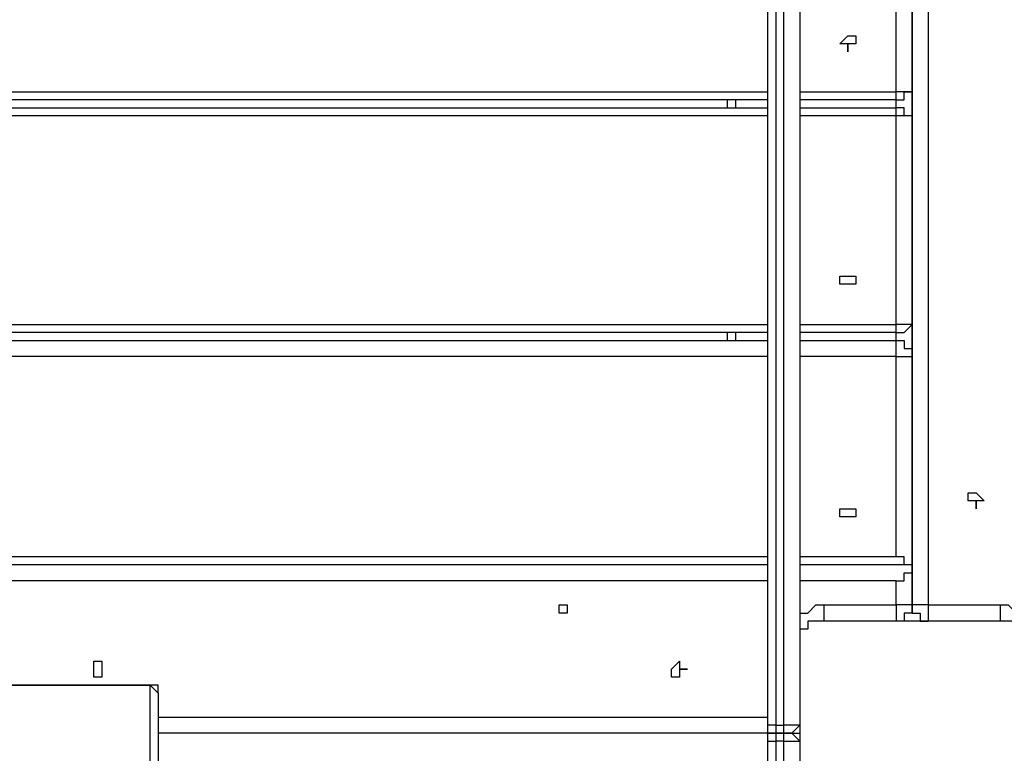
# Model space of a CAD drawing. Units: millimetres. Extents: x 2 to 134, y 21 to 226.
# Drawn here: x 75 to 79, y 109 to 113 of the extents above; entities that cross this region are included whole.
import ezdxf

# ---------------------------------------------------------------- set-up
doc = ezdxf.new("R2010")
doc.units = ezdxf.units.MM
doc.header["$MEASUREMENT"] = 0
doc.layers.add('Ebene 1', color=7, linetype='Continuous', lineweight=0)

msp = doc.modelspace()

# ---------------------------------------------------------------- linework, layer by layer
at = {"layer": 'Ebene 1', "color": 18, "lineweight": 25, "true_color": 0x000000}
for points in [[(78.3167, 109.6081), (78.3167, 109.6081), (78.3167, 117.475), (78.3167, 117.475)], [(78.3519, 117.475), (78.3519, 117.475), (78.3519, 109.6081), (78.3519, 109.6081)], [(78.3872, 109.6081), (78.3872, 109.6081), (78.3872, 117.475), (78.3872, 117.475)], [(78.4578, 117.475), (78.4578, 117.475), (78.4578, 109.9608), (78.4578, 109.9608)], [(78.9517, 110.1372), (78.9517, 110.1372), (78.9517, 116.6283), (78.9517, 116.6283)], [(79.0222, 116.6283), (79.0222, 116.6283), (79.0222, 110.1372), (79.0222, 110.1372)], [(78.8811, 112.395), (78.8811, 112.395), (78.8811, 113.3122), (78.8811, 113.3122)], [(78.9517, 113.3122), (78.9517, 113.3122), (78.9517, 112.395), (78.9517, 112.395)], [(72.0019, 112.395), (72.0019, 112.395), (78.3167, 112.395), (78.3167, 112.395)], [(78.4578, 112.395), (78.4578, 112.395), (78.8811, 112.395), (78.8811, 112.395)], [(78.9517, 112.395), (78.9517, 112.395), (78.9517, 112.2892), (78.9517, 112.2892)], [(78.3167, 112.3597), (78.3167, 112.3597), (72.0019, 112.3597), (72.0019, 112.3597)], [(78.1403, 112.3244), (78.1403, 112.3244), (78.1403, 112.3597), (78.1403, 112.3597)], [(78.1756, 112.3597), (78.1756, 112.3597), (78.1756, 112.3244), (78.1756, 112.3244)], [(78.8811, 112.3597), (78.8811, 112.3597), (78.4578, 112.3597), (78.4578, 112.3597)], [(78.8811, 112.3244), (78.8811, 112.3244), (78.8811, 112.3597), (78.8811, 112.3597)], [(72.0019, 112.3244), (72.0019, 112.3244), (78.3167, 112.3244), (78.3167, 112.3244)], [(78.3167, 112.2892), (78.3167, 112.2892), (72.0019, 112.2892), (72.0019, 112.2892)], [(78.4578, 112.3244), (78.4578, 112.3244), (78.8811, 112.3244), (78.8811, 112.3244)], [(78.8811, 112.2892), (78.8811, 112.2892), (78.4578, 112.2892), (78.4578, 112.2892)], [(78.8811, 111.3719), (78.8811, 111.3719), (78.8811, 112.2892), (78.8811, 112.2892)], [(78.9517, 112.2892), (78.9517, 112.2892), (78.9517, 111.3719), (78.9517, 111.3719)], [(72.0019, 111.3719), (72.0019, 111.3719), (78.3167, 111.3719), (78.3167, 111.3719)], [(78.3167, 111.3367), (78.3167, 111.3367), (72.0019, 111.3367), (72.0019, 111.3367)], [(78.1403, 111.3014), (78.1403, 111.3014), (78.1403, 111.3367), (78.1403, 111.3367)], [(78.1756, 111.3367), (78.1756, 111.3367), (78.1756, 111.3014), (78.1756, 111.3014)], [(78.4578, 111.3719), (78.4578, 111.3719), (78.8811, 111.3719), (78.8811, 111.3719)], [(78.8811, 111.3367), (78.8811, 111.3367), (78.4578, 111.3367), (78.4578, 111.3367)], [(78.8811, 111.3014), (78.8811, 111.3014), (78.8811, 111.3367), (78.8811, 111.3367)], [(78.9517, 111.3719), (78.9517, 111.3719), (78.9517, 111.2308), (78.9517, 111.2308)], [(72.0019, 111.3014), (72.0019, 111.3014), (78.3167, 111.3014), (78.3167, 111.3014)], [(78.4578, 111.3014), (78.4578, 111.3014), (78.8811, 111.3014), (78.8811, 111.3014)], [(78.3167, 111.2308), (78.3167, 111.2308), (72.0019, 111.2308), (72.0019, 111.2308)], [(78.8811, 111.2308), (78.8811, 111.2308), (78.4578, 111.2308), (78.4578, 111.2308)], [(78.8811, 110.3489), (78.8811, 110.3489), (78.8811, 111.2308), (78.8811, 111.2308)], [(78.9517, 111.2308), (78.9517, 111.2308), (78.9517, 110.3136), (78.9517, 110.3136)], [(78.3167, 110.3489), (78.3167, 110.3489), (72.0019, 110.3489), (72.0019, 110.3489)], [(78.8811, 110.3489), (78.8811, 110.3489), (78.4578, 110.3489), (78.4578, 110.3489)], [(78.3167, 110.3136), (78.3167, 110.3136), (72.0019, 110.3136), (72.0019, 110.3136)], [(78.9517, 110.3136), (78.9517, 110.3136), (78.4578, 110.3136), (78.4578, 110.3136)], [(78.9517, 110.3136), (78.9517, 110.3136), (78.9517, 110.1372), (78.9517, 110.1372)], [(78.3167, 110.2431), (78.3167, 110.2431), (72.0019, 110.2431), (72.0019, 110.2431)], [(78.8811, 110.2431), (78.8811, 110.2431), (78.4578, 110.2431), (78.4578, 110.2431)], [(78.8811, 110.1372), (78.8811, 110.1372), (78.8811, 110.2431), (78.8811, 110.2431)], [(78.5636, 110.1372), (78.5636, 110.1372), (78.8811, 110.1372), (78.8811, 110.1372)], [(78.9517, 110.1372), (78.9517, 110.1372), (78.9517, 110.1019), (78.9517, 110.1019)], [(78.9517, 110.1019), (78.9517, 110.1019), (78.9517, 110.1372), (78.9517, 110.1372)], [(79.0222, 110.1372), (79.0222, 110.1372), (79.3397, 110.1372), (79.3397, 110.1372)], [(78.9517, 110.1019), (78.9517, 110.1019), (78.9517, 110.1019), (78.9517, 110.1019)], [(78.9517, 110.1019), (78.9517, 110.1019), (78.9517, 110.1019), (78.9517, 110.1019)], [(78.9517, 110.1019), (78.9517, 110.1019), (78.9517, 110.1019), (78.9517, 110.1019)], [(78.9517, 110.1019), (78.9517, 110.1019), (78.9517, 110.1019), (78.9517, 110.1019)], [(75.6003, 109.7844), (75.6003, 109.7844), (74.7183, 109.7844), (74.7183, 109.7844)], [(74.7183, 109.7844), (74.7183, 109.7844), (75.6003, 109.7844), (75.6003, 109.7844)], [(75.6003, 109.4317), (75.6003, 109.4317), (75.6003, 109.7844), (75.6003, 109.7844)], [(75.6003, 109.7844), (75.6003, 109.7844), (75.6003, 109.7844), (75.6003, 109.7844)], [(75.6356, 109.7492), (75.6356, 109.7492), (75.6356, 109.3964), (75.6356, 109.3964)], [(75.6356, 109.6433), (75.6356, 109.6433), (78.3167, 109.6433), (78.3167, 109.6433)], [(78.3519, 109.6081), (78.3519, 109.6081), (78.3872, 109.6081), (78.3872, 109.6081)], [(78.3167, 109.5728), (78.3167, 109.5728), (75.6356, 109.5728), (75.6356, 109.5728)], [(78.3519, 109.5728), (78.3519, 109.5728), (78.3872, 109.5728), (78.3872, 109.5728)], [(78.3872, 109.5728), (78.3872, 109.5728), (78.3519, 109.5728), (78.3519, 109.5728)], [(78.4225, 109.5728), (78.4225, 109.5728), (78.4578, 109.5728), (78.4578, 109.5728)], [(78.3167, 94.4386), (78.3167, 94.4386), (78.3167, 109.5375), (78.3167, 109.5375)], [(78.3519, 109.5375), (78.3519, 109.5375), (78.3519, 94.4386), (78.3519, 94.4386)], [(78.3872, 109.5375), (78.3872, 109.5375), (78.3519, 109.5375), (78.3519, 109.5375)], [(78.3872, 94.4386), (78.3872, 94.4386), (78.3872, 109.5375), (78.3872, 109.5375)]]:
    msp.add_open_spline(points, degree=3, dxfattribs=at)
for points, knots in [([(78.6694, 112.5714), (78.6694, 112.5714), (78.6694, 112.6067), (78.6694, 112.6067), (78.6694, 112.6067), (78.7047, 112.6067), (78.7047, 112.6067), (78.7047, 112.6067), (78.7047, 112.6419), (78.7047, 112.6419), (78.7047, 112.6419), (78.6694, 112.6419), (78.6694, 112.6419), (78.6694, 112.6419), (78.6342, 112.6067), (78.6342, 112.6067), (78.6342, 112.6067), (78.6694, 112.6067), (78.6694, 112.6067), (78.6694, 112.6067), (78.6694, 112.5714), (78.6694, 112.5714)], [0, 0, 0, 0, 1, 1, 1, 2, 2, 2, 3, 3, 3, 4, 4, 4, 5, 5, 5, 6, 6, 6, 7, 7, 7, 7]), ([(78.6694, 112.5714), (78.6694, 112.5714), (78.6694, 112.6067), (78.6694, 112.6067), (78.6694, 112.6067), (78.7047, 112.6067), (78.7047, 112.6067), (78.7047, 112.6067), (78.7047, 112.6419), (78.7047, 112.6419), (78.7047, 112.6419), (78.6694, 112.6419), (78.6694, 112.6419), (78.6694, 112.6419), (78.6342, 112.6067), (78.6342, 112.6067), (78.6342, 112.6067), (78.6694, 112.6067), (78.6694, 112.6067), (78.6694, 112.6067), (78.6694, 112.5714), (78.6694, 112.5714)], [0, 0, 0, 0, 1, 1, 1, 2, 2, 2, 3, 3, 3, 4, 4, 4, 5, 5, 5, 6, 6, 6, 7, 7, 7, 7]), ([(78.8811, 112.3597), (78.8811, 112.3597), (78.8811, 112.3597), (78.8811, 112.3597), (78.8811, 112.3597), (78.8811, 112.395), (78.8811, 112.395)], [0, 0, 0, 0, 1, 1, 1, 2, 2, 2, 2]), ([(78.9517, 112.395), (78.9517, 112.395), (78.9517, 112.395), (78.9517, 112.395), (78.9517, 112.395), (78.9164, 112.395), (78.9164, 112.395), (78.9164, 112.395), (78.8811, 112.395), (78.8811, 112.395)], [0, 0, 0, 0, 1, 1, 1, 2, 2, 2, 3, 3, 3, 3]), ([(78.8811, 112.3597), (78.8811, 112.3597), (78.9164, 112.3597), (78.9164, 112.3597), (78.9164, 112.3597), (78.9164, 112.395), (78.9164, 112.395), (78.9164, 112.395), (78.9517, 112.395), (78.9517, 112.395)], [0, 0, 0, 0, 1, 1, 1, 2, 2, 2, 3, 3, 3, 3]), ([(78.8811, 112.2892), (78.8811, 112.2892), (78.8811, 112.2892), (78.8811, 112.2892), (78.8811, 112.2892), (78.8811, 112.3244), (78.8811, 112.3244)], [0, 0, 0, 0, 1, 1, 1, 2, 2, 2, 2]), ([(78.9517, 112.2892), (78.9517, 112.2892), (78.9517, 112.2892), (78.9517, 112.2892), (78.9517, 112.2892), (78.9164, 112.2892), (78.9164, 112.2892), (78.9164, 112.2892), (78.9164, 112.3244), (78.9164, 112.3244), (78.9164, 112.3244), (78.8811, 112.3244), (78.8811, 112.3244)], [0, 0, 0, 0, 1, 1, 1, 2, 2, 2, 3, 3, 3, 4, 4, 4, 4]), ([(78.9517, 112.2892), (78.9517, 112.2892), (78.9517, 112.2892), (78.9517, 112.2892), (78.9517, 112.2892), (78.9164, 112.2892), (78.9164, 112.2892), (78.9164, 112.2892), (78.8811, 112.2892), (78.8811, 112.2892)], [0, 0, 0, 0, 1, 1, 1, 2, 2, 2, 3, 3, 3, 3]), ([(78.6694, 111.5483), (78.6694, 111.5483), (78.6694, 111.5483), (78.6694, 111.5483), (78.6694, 111.5483), (78.7047, 111.5483), (78.7047, 111.5483), (78.7047, 111.5483), (78.7047, 111.5836), (78.7047, 111.5836), (78.7047, 111.5836), (78.6694, 111.5836), (78.6694, 111.5836), (78.6694, 111.5836), (78.6342, 111.5836), (78.6342, 111.5836), (78.6342, 111.5836), (78.6342, 111.5483), (78.6342, 111.5483), (78.6342, 111.5483), (78.6694, 111.5483), (78.6694, 111.5483)], [0, 0, 0, 0, 1, 1, 1, 2, 2, 2, 3, 3, 3, 4, 4, 4, 5, 5, 5, 6, 6, 6, 7, 7, 7, 7]), ([(78.6694, 111.5483), (78.6694, 111.5483), (78.6694, 111.5483), (78.6694, 111.5483), (78.6694, 111.5483), (78.7047, 111.5483), (78.7047, 111.5483), (78.7047, 111.5483), (78.7047, 111.5836), (78.7047, 111.5836), (78.7047, 111.5836), (78.6694, 111.5836), (78.6694, 111.5836), (78.6694, 111.5836), (78.6342, 111.5836), (78.6342, 111.5836), (78.6342, 111.5836), (78.6342, 111.5483), (78.6342, 111.5483), (78.6342, 111.5483), (78.6694, 111.5483), (78.6694, 111.5483)], [0, 0, 0, 0, 1, 1, 1, 2, 2, 2, 3, 3, 3, 4, 4, 4, 5, 5, 5, 6, 6, 6, 7, 7, 7, 7]), ([(78.8811, 111.3367), (78.8811, 111.3367), (78.8811, 111.3367), (78.8811, 111.3367), (78.8811, 111.3367), (78.8811, 111.3719), (78.8811, 111.3719)], [0, 0, 0, 0, 1, 1, 1, 2, 2, 2, 2]), ([(78.8811, 111.3367), (78.8811, 111.3367), (78.9164, 111.3367), (78.9164, 111.3367), (78.9164, 111.3367), (78.9517, 111.3719), (78.9517, 111.3719)], [0, 0, 0, 0, 1, 1, 1, 2, 2, 2, 2]), ([(78.9517, 111.3719), (78.9517, 111.3719), (78.9517, 111.3719), (78.9517, 111.3719), (78.9517, 111.3719), (78.9164, 111.3719), (78.9164, 111.3719), (78.9164, 111.3719), (78.8811, 111.3719), (78.8811, 111.3719)], [0, 0, 0, 0, 1, 1, 1, 2, 2, 2, 3, 3, 3, 3]), ([(78.8811, 111.2308), (78.8811, 111.2308), (78.8811, 111.2661), (78.8811, 111.2661), (78.8811, 111.2661), (78.8811, 111.3014), (78.8811, 111.3014)], [0, 0, 0, 0, 1, 1, 1, 2, 2, 2, 2]), ([(78.8811, 111.3014), (78.8811, 111.3014), (78.9164, 111.3014), (78.9164, 111.3014), (78.9164, 111.3014), (78.9164, 111.2661), (78.9164, 111.2661), (78.9164, 111.2661), (78.9517, 111.2661), (78.9517, 111.2661), (78.9517, 111.2661), (78.9517, 111.2308), (78.9517, 111.2308)], [0, 0, 0, 0, 1, 1, 1, 2, 2, 2, 3, 3, 3, 4, 4, 4, 4]), ([(78.8811, 111.2308), (78.8811, 111.2308), (78.9164, 111.2308), (78.9164, 111.2308), (78.9164, 111.2308), (78.9517, 111.2308), (78.9517, 111.2308)], [0, 0, 0, 0, 1, 1, 1, 2, 2, 2, 2]), ([(79.1986, 110.5958), (79.1986, 110.5958), (79.1986, 110.5958), (79.1986, 110.5958), (79.1986, 110.5958), (79.2339, 110.5958), (79.2339, 110.5958), (79.2339, 110.5958), (79.2339, 110.5606), (79.2339, 110.5606), (79.2339, 110.5606), (79.2339, 110.5958), (79.2339, 110.5958), (79.2339, 110.5958), (79.2692, 110.5958), (79.2692, 110.5958), (79.2692, 110.5958), (79.2339, 110.6311), (79.2339, 110.6311), (79.2339, 110.6311), (79.1986, 110.6311), (79.1986, 110.6311), (79.1986, 110.6311), (79.1986, 110.5958), (79.1986, 110.5958)], [0, 0, 0, 0, 1, 1, 1, 2, 2, 2, 3, 3, 3, 4, 4, 4, 5, 5, 5, 6, 6, 6, 7, 7, 7, 8, 8, 8, 8]), ([(79.1986, 110.5958), (79.1986, 110.5958), (79.1986, 110.5958), (79.1986, 110.5958), (79.1986, 110.5958), (79.2339, 110.5958), (79.2339, 110.5958), (79.2339, 110.5958), (79.2339, 110.5606), (79.2339, 110.5606), (79.2339, 110.5606), (79.2339, 110.5958), (79.2339, 110.5958), (79.2339, 110.5958), (79.2692, 110.5958), (79.2692, 110.5958), (79.2692, 110.5958), (79.2339, 110.6311), (79.2339, 110.6311), (79.2339, 110.6311), (79.1986, 110.6311), (79.1986, 110.6311), (79.1986, 110.6311), (79.1986, 110.5958), (79.1986, 110.5958)], [0, 0, 0, 0, 1, 1, 1, 2, 2, 2, 3, 3, 3, 4, 4, 4, 5, 5, 5, 6, 6, 6, 7, 7, 7, 8, 8, 8, 8]), ([(78.6694, 110.5253), (78.6694, 110.5253), (78.6694, 110.5253), (78.6694, 110.5253), (78.6694, 110.5253), (78.7047, 110.5253), (78.7047, 110.5253), (78.7047, 110.5253), (78.7047, 110.5606), (78.7047, 110.5606), (78.7047, 110.5606), (78.6694, 110.5606), (78.6694, 110.5606), (78.6694, 110.5606), (78.6342, 110.5606), (78.6342, 110.5606), (78.6342, 110.5606), (78.6342, 110.5253), (78.6342, 110.5253), (78.6342, 110.5253), (78.6694, 110.5253), (78.6694, 110.5253)], [0, 0, 0, 0, 1, 1, 1, 2, 2, 2, 3, 3, 3, 4, 4, 4, 5, 5, 5, 6, 6, 6, 7, 7, 7, 7]), ([(78.6694, 110.5253), (78.6694, 110.5253), (78.6694, 110.5253), (78.6694, 110.5253), (78.6694, 110.5253), (78.7047, 110.5253), (78.7047, 110.5253), (78.7047, 110.5253), (78.7047, 110.5606), (78.7047, 110.5606), (78.7047, 110.5606), (78.6694, 110.5606), (78.6694, 110.5606), (78.6694, 110.5606), (78.6342, 110.5606), (78.6342, 110.5606), (78.6342, 110.5606), (78.6342, 110.5253), (78.6342, 110.5253), (78.6342, 110.5253), (78.6694, 110.5253), (78.6694, 110.5253)], [0, 0, 0, 0, 1, 1, 1, 2, 2, 2, 3, 3, 3, 4, 4, 4, 5, 5, 5, 6, 6, 6, 7, 7, 7, 7]), ([(78.9517, 110.3136), (78.9517, 110.3136), (78.9517, 110.3136), (78.9517, 110.3136), (78.9517, 110.3136), (78.9164, 110.3136), (78.9164, 110.3136), (78.9164, 110.3136), (78.9164, 110.3489), (78.9164, 110.3489), (78.9164, 110.3489), (78.8811, 110.3489), (78.8811, 110.3489)], [0, 0, 0, 0, 1, 1, 1, 2, 2, 2, 3, 3, 3, 4, 4, 4, 4]), ([(78.8811, 110.2431), (78.8811, 110.2431), (78.9164, 110.2431), (78.9164, 110.2431), (78.9164, 110.2431), (78.9164, 110.2783), (78.9164, 110.2783), (78.9164, 110.2783), (78.9517, 110.2783), (78.9517, 110.2783), (78.9517, 110.2783), (78.9517, 110.3136), (78.9517, 110.3136)], [0, 0, 0, 0, 1, 1, 1, 2, 2, 2, 3, 3, 3, 4, 4, 4, 4]), ([(77.3994, 110.1019), (77.3994, 110.1019), (77.4347, 110.1019), (77.4347, 110.1019), (77.4347, 110.1019), (77.4347, 110.1372), (77.4347, 110.1372), (77.4347, 110.1372), (77.3994, 110.1372), (77.3994, 110.1372), (77.3994, 110.1372), (77.3994, 110.1019), (77.3994, 110.1019)], [0, 0, 0, 0, 1, 1, 1, 2, 2, 2, 3, 3, 3, 4, 4, 4, 4]), ([(77.3994, 110.1019), (77.3994, 110.1019), (77.4347, 110.1019), (77.4347, 110.1019), (77.4347, 110.1019), (77.4347, 110.1372), (77.4347, 110.1372), (77.4347, 110.1372), (77.3994, 110.1372), (77.3994, 110.1372), (77.3994, 110.1372), (77.3994, 110.1019), (77.3994, 110.1019)], [0, 0, 0, 0, 1, 1, 1, 2, 2, 2, 3, 3, 3, 4, 4, 4, 4]), ([(78.4578, 110.1019), (78.4578, 110.1019), (78.4578, 110.1019), (78.4578, 110.1019), (78.4578, 110.1019), (78.4931, 110.1019), (78.4931, 110.1019), (78.4931, 110.1019), (78.5283, 110.1372), (78.5283, 110.1372), (78.5283, 110.1372), (78.5636, 110.1372), (78.5636, 110.1372)], [0, 0, 0, 0, 1, 1, 1, 2, 2, 2, 3, 3, 3, 4, 4, 4, 4]), ([(78.5636, 110.1372), (78.5636, 110.1372), (78.5636, 110.1019), (78.5636, 110.1019), (78.5636, 110.1019), (78.5636, 110.0667), (78.5636, 110.0667)], [0, 0, 0, 0, 1, 1, 1, 2, 2, 2, 2]), ([(78.9517, 110.1372), (78.9517, 110.1372), (78.9517, 110.1372), (78.9517, 110.1372), (78.9517, 110.1372), (78.9164, 110.1372), (78.9164, 110.1372), (78.9164, 110.1372), (78.8811, 110.1372), (78.8811, 110.1372)], [0, 0, 0, 0, 1, 1, 1, 2, 2, 2, 3, 3, 3, 3]), ([(78.8811, 110.1372), (78.8811, 110.1372), (78.8811, 110.1019), (78.8811, 110.1019), (78.8811, 110.1019), (78.8811, 110.0667), (78.8811, 110.0667)], [0, 0, 0, 0, 1, 1, 1, 2, 2, 2, 2]), ([(78.9517, 110.1372), (78.9517, 110.1372), (78.9517, 110.1019), (78.9517, 110.1019), (78.9517, 110.1019), (78.9164, 110.1019), (78.9164, 110.1019), (78.9164, 110.1019), (78.9164, 110.0667), (78.9164, 110.0667), (78.9164, 110.0667), (78.8811, 110.0667), (78.8811, 110.0667)], [0, 0, 0, 0, 1, 1, 1, 2, 2, 2, 3, 3, 3, 4, 4, 4, 4]), ([(79.0222, 110.1372), (79.0222, 110.1372), (78.9869, 110.1372), (78.9869, 110.1372), (78.9869, 110.1372), (78.9517, 110.1372), (78.9517, 110.1372)], [0, 0, 0, 0, 1, 1, 1, 2, 2, 2, 2]), ([(78.9517, 110.1372), (78.9517, 110.1372), (78.9517, 110.1019), (78.9517, 110.1019), (78.9517, 110.1019), (78.9869, 110.1019), (78.9869, 110.1019), (78.9869, 110.1019), (78.9869, 110.0667), (78.9869, 110.0667), (78.9869, 110.0667), (79.0222, 110.0667), (79.0222, 110.0667)], [0, 0, 0, 0, 1, 1, 1, 2, 2, 2, 3, 3, 3, 4, 4, 4, 4]), ([(79.0222, 110.1372), (79.0222, 110.1372), (79.0222, 110.1019), (79.0222, 110.1019), (79.0222, 110.1019), (79.0222, 110.0667), (79.0222, 110.0667)], [0, 0, 0, 0, 1, 1, 1, 2, 2, 2, 2]), ([(79.3397, 110.1372), (79.3397, 110.1372), (79.3397, 110.1019), (79.3397, 110.1019), (79.3397, 110.1019), (79.3397, 110.0667), (79.3397, 110.0667)], [0, 0, 0, 0, 1, 1, 1, 2, 2, 2, 2]), ([(79.3397, 110.1372), (79.3397, 110.1372), (79.375, 110.1372), (79.375, 110.1372), (79.375, 110.1372), (79.4103, 110.1019), (79.4103, 110.1019), (79.4103, 110.1019), (79.4456, 110.1019), (79.4456, 110.1019), (79.4456, 110.1019), (79.4456, 110.0667), (79.4456, 110.0667), (79.4456, 110.0667), (79.4808, 110.0667), (79.4808, 110.0667), (79.4808, 110.0667), (79.4808, 110.0314), (79.4808, 110.0314), (79.4808, 110.0314), (79.5161, 109.9961), (79.5161, 109.9961), (79.5161, 109.9961), (79.5161, 109.9608), (79.5161, 109.9608)], [0, 0, 0, 0, 1, 1, 1, 2, 2, 2, 3, 3, 3, 4, 4, 4, 5, 5, 5, 6, 6, 6, 7, 7, 7, 8, 8, 8, 8]), ([(78.5636, 110.0667), (78.5636, 110.0667), (78.5283, 110.0667), (78.5283, 110.0667), (78.5283, 110.0667), (78.4931, 110.0667), (78.4931, 110.0667), (78.4931, 110.0667), (78.4931, 110.0314), (78.4931, 110.0314), (78.4931, 110.0314), (78.4578, 110.0314), (78.4578, 110.0314), (78.4578, 110.0314), (78.4578, 109.9961), (78.4578, 109.9961), (78.4578, 109.9961), (78.4578, 109.9608), (78.4578, 109.9608)], [0, 0, 0, 0, 1, 1, 1, 2, 2, 2, 3, 3, 3, 4, 4, 4, 5, 5, 5, 6, 6, 6, 6]), ([(79.3397, 110.0667), (79.3397, 110.0667), (79.3397, 110.0667), (79.3397, 110.0667), (79.3397, 110.0667), (79.3044, 110.0667), (79.3044, 110.0667), (79.3044, 110.0667), (79.2692, 110.0667), (79.2692, 110.0667), (79.2692, 110.0667), (79.2339, 110.0667), (79.2339, 110.0667), (79.2339, 110.0667), (79.1986, 110.0667), (79.1986, 110.0667), (79.1986, 110.0667), (79.1633, 110.0667), (79.1633, 110.0667), (79.1633, 110.0667), (79.1281, 110.0667), (79.1281, 110.0667), (79.1281, 110.0667), (79.0928, 110.0667), (79.0928, 110.0667), (79.0928, 110.0667), (79.0222, 110.0667), (79.0222, 110.0667), (79.0222, 110.0667), (78.9869, 110.0667), (78.9869, 110.0667), (78.9869, 110.0667), (78.9517, 110.0667), (78.9517, 110.0667), (78.9517, 110.0667), (78.9164, 110.0667), (78.9164, 110.0667), (78.9164, 110.0667), (78.8811, 110.0667), (78.8811, 110.0667), (78.8811, 110.0667), (78.8106, 110.0667), (78.8106, 110.0667), (78.8106, 110.0667), (78.7753, 110.0667), (78.7753, 110.0667), (78.7753, 110.0667), (78.74, 110.0667), (78.74, 110.0667), (78.74, 110.0667), (78.7047, 110.0667), (78.7047, 110.0667), (78.7047, 110.0667), (78.6694, 110.0667), (78.6694, 110.0667), (78.6694, 110.0667), (78.6342, 110.0667), (78.6342, 110.0667), (78.6342, 110.0667), (78.5989, 110.0667), (78.5989, 110.0667), (78.5989, 110.0667), (78.5636, 110.0667), (78.5636, 110.0667)], [0, 0, 0, 0, 1, 1, 1, 2, 2, 2, 3, 3, 3, 4, 4, 4, 5, 5, 5, 6, 6, 6, 7, 7, 7, 8, 8, 8, 9, 9, 9, 10, 10, 10, 11, 11, 11, 12, 12, 12, 13, 13, 13, 14, 14, 14, 15, 15, 15, 16, 16, 16, 17, 17, 17, 18, 18, 18, 19, 19, 19, 20, 20, 20, 21, 21, 21, 21]), ([(79.4456, 109.9608), (79.4456, 109.9608), (79.4456, 109.9961), (79.4456, 109.9961), (79.4456, 109.9961), (79.4456, 110.0314), (79.4456, 110.0314), (79.4456, 110.0314), (79.4103, 110.0314), (79.4103, 110.0314), (79.4103, 110.0314), (79.4103, 110.0667), (79.4103, 110.0667), (79.4103, 110.0667), (79.375, 110.0667), (79.375, 110.0667), (79.375, 110.0667), (79.3397, 110.0667), (79.3397, 110.0667)], [0, 0, 0, 0, 1, 1, 1, 2, 2, 2, 3, 3, 3, 4, 4, 4, 5, 5, 5, 6, 6, 6, 6]), ([(78.4578, 109.9608), (78.4578, 109.9608), (78.4578, 109.9608), (78.4578, 109.9608), (78.4578, 109.9608), (78.4578, 109.9256), (78.4578, 109.9256), (78.4578, 109.9256), (78.4578, 109.8903), (78.4578, 109.8903), (78.4578, 109.8903), (78.4578, 109.855), (78.4578, 109.855), (78.4578, 109.855), (78.4578, 109.8197), (78.4578, 109.8197), (78.4578, 109.8197), (78.4578, 109.7844), (78.4578, 109.7844), (78.4578, 109.7844), (78.4578, 109.7492), (78.4578, 109.7492), (78.4578, 109.7492), (78.4578, 109.7139), (78.4578, 109.7139), (78.4578, 109.7139), (78.4578, 109.6433), (78.4578, 109.6433), (78.4578, 109.6433), (78.4578, 109.6081), (78.4578, 109.6081), (78.4578, 109.6081), (78.4578, 109.5728), (78.4578, 109.5728), (78.4578, 109.5728), (78.4578, 109.5375), (78.4578, 109.5375), (78.4578, 109.5375), (78.4578, 109.5022), (78.4578, 109.5022), (78.4578, 109.5022), (78.4578, 109.4317), (78.4578, 109.4317), (78.4578, 109.4317), (78.4578, 109.3964), (78.4578, 109.3964), (78.4578, 109.3964), (78.4578, 109.3611), (78.4578, 109.3611), (78.4578, 109.3611), (78.4578, 109.3258), (78.4578, 109.3258), (78.4578, 109.3258), (78.4578, 109.2906), (78.4578, 109.2906), (78.4578, 109.2906), (78.4578, 109.2553), (78.4578, 109.2553), (78.4578, 109.2553), (78.4578, 109.22), (78.4578, 109.22), (78.4578, 109.22), (78.4578, 109.1847), (78.4578, 109.1847)], [0, 0, 0, 0, 1, 1, 1, 2, 2, 2, 3, 3, 3, 4, 4, 4, 5, 5, 5, 6, 6, 6, 7, 7, 7, 8, 8, 8, 9, 9, 9, 10, 10, 10, 11, 11, 11, 12, 12, 12, 13, 13, 13, 14, 14, 14, 15, 15, 15, 16, 16, 16, 17, 17, 17, 18, 18, 18, 19, 19, 19, 20, 20, 20, 21, 21, 21, 21]), ([(75.3886, 109.8197), (75.3886, 109.8197), (75.3886, 109.8197), (75.3886, 109.8197), (75.3886, 109.8197), (75.3886, 109.855), (75.3886, 109.855), (75.3886, 109.855), (75.3886, 109.8903), (75.3886, 109.8903), (75.3886, 109.8903), (75.3533, 109.8903), (75.3533, 109.8903), (75.3533, 109.8903), (75.3533, 109.855), (75.3533, 109.855), (75.3533, 109.855), (75.3533, 109.8197), (75.3533, 109.8197), (75.3533, 109.8197), (75.3886, 109.8197), (75.3886, 109.8197)], [0, 0, 0, 0, 1, 1, 1, 2, 2, 2, 3, 3, 3, 4, 4, 4, 5, 5, 5, 6, 6, 6, 7, 7, 7, 7]), ([(75.3886, 109.8197), (75.3886, 109.8197), (75.3886, 109.8197), (75.3886, 109.8197), (75.3886, 109.8197), (75.3886, 109.855), (75.3886, 109.855), (75.3886, 109.855), (75.3886, 109.8903), (75.3886, 109.8903), (75.3886, 109.8903), (75.3533, 109.8903), (75.3533, 109.8903), (75.3533, 109.8903), (75.3533, 109.855), (75.3533, 109.855), (75.3533, 109.855), (75.3533, 109.8197), (75.3533, 109.8197), (75.3533, 109.8197), (75.3886, 109.8197), (75.3886, 109.8197)], [0, 0, 0, 0, 1, 1, 1, 2, 2, 2, 3, 3, 3, 4, 4, 4, 5, 5, 5, 6, 6, 6, 7, 7, 7, 7]), ([(77.9286, 109.8197), (77.9286, 109.8197), (77.9286, 109.8197), (77.9286, 109.8197), (77.9286, 109.8197), (77.9286, 109.855), (77.9286, 109.855), (77.9286, 109.855), (77.9639, 109.855), (77.9639, 109.855), (77.9639, 109.855), (77.9286, 109.855), (77.9286, 109.855), (77.9286, 109.855), (77.9286, 109.8903), (77.9286, 109.8903), (77.9286, 109.8903), (77.8933, 109.855), (77.8933, 109.855), (77.8933, 109.855), (77.8933, 109.8197), (77.8933, 109.8197), (77.8933, 109.8197), (77.9286, 109.8197), (77.9286, 109.8197)], [0, 0, 0, 0, 1, 1, 1, 2, 2, 2, 3, 3, 3, 4, 4, 4, 5, 5, 5, 6, 6, 6, 7, 7, 7, 8, 8, 8, 8]), ([(77.9286, 109.8197), (77.9286, 109.8197), (77.9286, 109.8197), (77.9286, 109.8197), (77.9286, 109.8197), (77.9286, 109.855), (77.9286, 109.855), (77.9286, 109.855), (77.9639, 109.855), (77.9639, 109.855), (77.9639, 109.855), (77.9286, 109.855), (77.9286, 109.855), (77.9286, 109.855), (77.9286, 109.8903), (77.9286, 109.8903), (77.9286, 109.8903), (77.8933, 109.855), (77.8933, 109.855), (77.8933, 109.855), (77.8933, 109.8197), (77.8933, 109.8197), (77.8933, 109.8197), (77.9286, 109.8197), (77.9286, 109.8197)], [0, 0, 0, 0, 1, 1, 1, 2, 2, 2, 3, 3, 3, 4, 4, 4, 5, 5, 5, 6, 6, 6, 7, 7, 7, 8, 8, 8, 8]), ([(75.6003, 109.7844), (75.6003, 109.7844), (75.6003, 109.7844), (75.6003, 109.7844), (75.6003, 109.7844), (75.6356, 109.7492), (75.6356, 109.7492)], [0, 0, 0, 0, 1, 1, 1, 2, 2, 2, 2]), ([(75.6356, 109.7492), (75.6356, 109.7492), (75.6356, 109.7492), (75.6356, 109.7492), (75.6356, 109.7492), (75.6356, 109.7844), (75.6356, 109.7844), (75.6356, 109.7844), (75.6003, 109.7844), (75.6003, 109.7844)], [0, 0, 0, 0, 1, 1, 1, 2, 2, 2, 3, 3, 3, 3]), ([(78.3519, 109.6081), (78.3519, 109.6081), (78.3519, 109.6081), (78.3519, 109.6081), (78.3519, 109.6081), (78.3167, 109.6081), (78.3167, 109.6081)], [0, 0, 0, 0, 1, 1, 1, 2, 2, 2, 2]), ([(78.3519, 109.5728), (78.3519, 109.5728), (78.3519, 109.5728), (78.3519, 109.5728), (78.3519, 109.5728), (78.3167, 109.5728), (78.3167, 109.5728), (78.3167, 109.5728), (78.3167, 109.6081), (78.3167, 109.6081)], [0, 0, 0, 0, 1, 1, 1, 2, 2, 2, 3, 3, 3, 3]), ([(78.3519, 109.6081), (78.3519, 109.6081), (78.3519, 109.6081), (78.3519, 109.6081), (78.3519, 109.6081), (78.3519, 109.5728), (78.3519, 109.5728)], [0, 0, 0, 0, 1, 1, 1, 2, 2, 2, 2]), ([(78.4578, 109.6081), (78.4578, 109.6081), (78.4578, 109.6081), (78.4578, 109.6081), (78.4578, 109.6081), (78.4225, 109.6081), (78.4225, 109.6081), (78.4225, 109.6081), (78.3872, 109.6081), (78.3872, 109.6081)], [0, 0, 0, 0, 1, 1, 1, 2, 2, 2, 3, 3, 3, 3]), ([(78.4578, 109.6081), (78.4578, 109.6081), (78.4578, 109.6081), (78.4578, 109.6081), (78.4578, 109.6081), (78.4225, 109.5728), (78.4225, 109.5728), (78.4225, 109.5728), (78.3872, 109.5728), (78.3872, 109.5728)], [0, 0, 0, 0, 1, 1, 1, 2, 2, 2, 3, 3, 3, 3]), ([(78.3872, 109.5728), (78.3872, 109.5728), (78.3872, 109.5728), (78.3872, 109.5728), (78.3872, 109.5728), (78.3872, 109.6081), (78.3872, 109.6081)], [0, 0, 0, 0, 1, 1, 1, 2, 2, 2, 2]), ([(78.3167, 109.5375), (78.3167, 109.5375), (78.3167, 109.5375), (78.3167, 109.5375), (78.3167, 109.5375), (78.3167, 109.5728), (78.3167, 109.5728), (78.3167, 109.5728), (78.3519, 109.5728), (78.3519, 109.5728)], [0, 0, 0, 0, 1, 1, 1, 2, 2, 2, 3, 3, 3, 3]), ([(78.3519, 109.5728), (78.3519, 109.5728), (78.3519, 109.5728), (78.3519, 109.5728), (78.3519, 109.5728), (78.3519, 109.5375), (78.3519, 109.5375)], [0, 0, 0, 0, 1, 1, 1, 2, 2, 2, 2]), ([(78.3872, 109.5728), (78.3872, 109.5728), (78.4225, 109.5728), (78.4225, 109.5728), (78.4225, 109.5728), (78.4578, 109.5375), (78.4578, 109.5375)], [0, 0, 0, 0, 1, 1, 1, 2, 2, 2, 2]), ([(78.3872, 109.5375), (78.3872, 109.5375), (78.3872, 109.5375), (78.3872, 109.5375), (78.3872, 109.5375), (78.3872, 109.5728), (78.3872, 109.5728)], [0, 0, 0, 0, 1, 1, 1, 2, 2, 2, 2]), ([(78.3167, 109.5375), (78.3167, 109.5375), (78.3167, 109.5375), (78.3167, 109.5375), (78.3167, 109.5375), (78.3519, 109.5375), (78.3519, 109.5375)], [0, 0, 0, 0, 1, 1, 1, 2, 2, 2, 2]), ([(78.3872, 109.5375), (78.3872, 109.5375), (78.4225, 109.5375), (78.4225, 109.5375), (78.4225, 109.5375), (78.4578, 109.5375), (78.4578, 109.5375)], [0, 0, 0, 0, 1, 1, 1, 2, 2, 2, 2])]:
    msp.add_open_spline(points, degree=3, knots=knots, dxfattribs=at)

doc.saveas('drawing.dxf')
